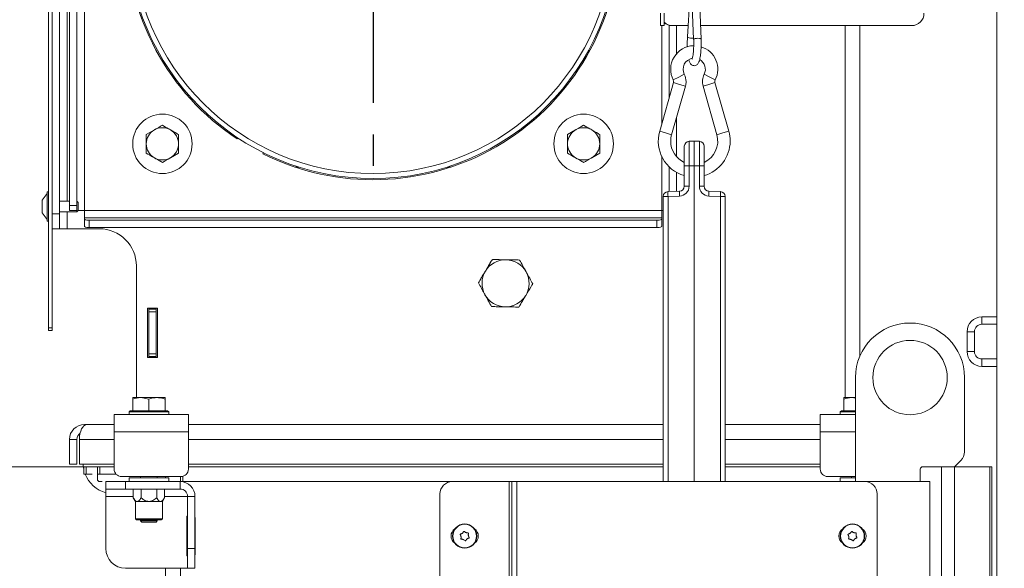
# Model space of a CAD drawing. Extents: x 4467 to 7589, y -23 to 2718.
# Drawn here: x 6738 to 7136, y 2195 to 2416 of the extents above; entities that cross this region are included whole.
import ezdxf

# ---------------------------------------------------------------- set-up
doc = ezdxf.new("R2010")
doc.units = 0
doc.header["$LTSCALE"] = 5
doc.linetypes.add('CENTERX2', pattern=[20.32, 12.7, -2.54, 2.54, -2.54])
doc.layers.add('SLD-0', color=7, linetype='Continuous')
doc.styles.add('STANDARD-BrunnerGroßer Text', font='arial.ttf')
doc.dimstyles.new('STANDARD-Brunner-IIGroßer Text', dxfattribs={"dimscale": 5, "dimtxt": 8, "dimasz": 5, "dimexe": 3.175, "dimexo": 0, "dimgap": 0.762, "dimtad": 1, "dimdec": 0, "dimrnd": 1e-08, "dimtxsty": 'STANDARD-BrunnerGroßer Text', "dimblk": 'Filled-1', "dimcen": 0.09, "dimdle": 10, "dimclrd": 7, "dimclre": 7, "dimclrt": 7, "dimadec": 1, "dimazin": 2, "dimtfac": 0.666667, "dimtdec": 0, "dimtmove": 0, "dimatfit": 3, "dimldrblk": 'Filled-1', "dimfxl": 1, "dimtolj": 1, "dimlwd": 15, "dimlwe": 15, "dimarcsym": 0})

# ---------------------------------------------------------------- blocks, each defined once
blk = doc.blocks.new('Filled-1')
at = {"color": 0}
for p, q in [((0, 0), (-1, 0.167)), ((-1, 0.167), (-1, -0.167)), ((-1, 0), (0, 0)), ((-1, -0.167), (0, 0))]:
    blk.add_line(p, q, dxfattribs=at)
at = {"color": 0, "flags": 128}
blk.add_lwpolyline([(-1, -0.167), (0, 0), (-1, 0.167), (-1, -0.167)], dxfattribs=at)
at = {"color": 0}
blk.add_solid([(-1, -0.167), (0, 0), (-1, 0.167), (-1, -0.167)], dxfattribs=at)
blk = doc.blocks.new('*D79')
at = {"layer": 'Defpoints', "color": 0}
for p in [(6595.27, 2235.64), (6769.47, 2235.64), (6759.97, 1471.14)]:
    blk.add_point(p, dxfattribs=at)
at = {"layer": 'SLD-0', "color": 7, "lineweight": 15}
for p, q in [((6769.47, 2235.64), (6579.4, 2235.64)), ((6595.27, 1496.14), (6595.27, 2210.64)), ((6759.97, 1471.14), (6579.4, 1471.14))]:
    blk.add_line(p, q, dxfattribs=at)
at = {"layer": 'SLD-0', "color": 7, "lineweight": 15, "xscale": 25, "yscale": 25, "zscale": 25}
for p, rotation in [((6595.27, 2235.64), 90), ((6595.27, 1471.14), 270)]:
    blk.add_blockref('Filled-1', p, dxfattribs=dict(at, rotation=rotation))
at = {"layer": 'SLD-0', "color": 7, "insert": (6550.62, 1863.01), "char_height": 40, "attachment_point": 2, "rotation": 90, "style": 'STANDARD-BrunnerGroßer Text'}
blk.add_mtext('\\A1;764', dxfattribs=at)
blk = doc.blocks.new('*D88')
at = {"layer": 'Defpoints', "color": 0}
for p in [(6880.72, 2450.97), (6505.06, 1471.14), (6759.97, 1471.14)]:
    blk.add_point(p, dxfattribs=at)
at = {"layer": 'SLD-0', "color": 7, "lineweight": 15}
for p, q in [((6880.72, 2450.97), (6489.19, 2450.97)), ((6505.06, 2425.97), (6505.06, 1496.14)), ((6759.97, 1471.14), (6489.19, 1471.14))]:
    blk.add_line(p, q, dxfattribs=at)
at = {"layer": 'SLD-0', "color": 7, "lineweight": 15, "xscale": 25, "yscale": 25, "zscale": 25}
for p, rotation in [((6505.06, 2450.97), 90), ((6505.06, 1471.14), 270)]:
    blk.add_blockref('Filled-1', p, dxfattribs=dict(at, rotation=rotation))
at = {"layer": 'SLD-0', "color": 7, "insert": (6460.41, 1984.64), "char_height": 40, "attachment_point": 2, "rotation": 90, "style": 'STANDARD-BrunnerGroßer Text'}
blk.add_mtext('\\A1;980', dxfattribs=at)
blk = doc.blocks.new('*D89')
at = {"layer": 'Defpoints', "color": 0}
for p in [(6783.85, 2471.37), (6977.6, 2430.57)]:
    blk.add_point(p, dxfattribs=at)
at = {"layer": 'SLD-0', "color": 7, "lineweight": 15}
for p, q in [((6388, 2554.73), (6759.38, 2476.52)), ((6977.6, 2430.57), (6783.85, 2471.37)), ((7002.06, 2425.42), (7026.52, 2420.27))]:
    blk.add_line(p, q, dxfattribs=at)
at = {"layer": 'SLD-0', "color": 7, "lineweight": 15, "xscale": 25, "yscale": 25, "zscale": 25}
for p, rotation in [((6783.85, 2471.37), 348.1081870900792), ((6977.6, 2430.57), 168.1081870900792)]:
    blk.add_blockref('Filled-1', p, dxfattribs=dict(at, rotation=rotation))
at = {"layer": 'SLD-0', "color": 7, "insert": (6401.39, 2599.83), "char_height": 40, "attachment_point": 1, "rotation": 348.1082, "style": 'STANDARD-BrunnerGroßer Text'}
blk.add_mtext('\\A1;%%C200 / %%C180', dxfattribs=at)
blk = doc.blocks.new('*D95')
at = {"color": 7, "lineweight": 15}
for p, q in [((6880.72, 2450.97), (7588.77, 2450.97)), ((7572.89, 1659.64), (7572.89, 2425.97)), ((7309.47, 1634.64), (7588.77, 1634.64))]:
    blk.add_line(p, q, dxfattribs=at)
at = {"layer": 'Defpoints', "color": 0}
for p in [(6880.72, 2450.97), (7572.89, 2450.97), (7309.47, 1634.64)]:
    blk.add_point(p, dxfattribs=at)
at = {"color": 7, "lineweight": 15, "xscale": 25, "yscale": 25, "zscale": 25}
for p, rotation in [((7572.89, 2450.97), 90), ((7572.89, 1634.64), 270)]:
    blk.add_blockref('Filled-1', p, dxfattribs=dict(at, rotation=rotation))
at = {"color": 7, "insert": (7548.66, 2042.81), "char_height": 40, "attachment_point": 5, "rotation": 90, "style": 'STANDARD-BrunnerGroßer Text'}
blk.add_mtext('\\A1;816', dxfattribs=at)

msp = doc.modelspace()

# ---------------------------------------------------------------- linework, layer by layer
at = {"layer": 'SLD-0', "linetype": 'Continuous', "lineweight": 18}
for p, q in [((7132.47, 2586.64), (7132.47, 1631.64)), ((6749.72, 2569.68), (6749.72, 2291.68)), ((6751.22, 2569.68), (6751.22, 2291.68)), ((6754.22, 2337.68), (6754.22, 2563.68)), ((6758.22, 2341.03), (6758.22, 2560.91)), ((6761.22, 2341.03), (6761.22, 2560.91)), ((6764.22, 2339.03), (6764.22, 2562.91)), ((6757.22, 2342.78), (6757.22, 2558.58)), ((7008.76, 2426.88), (7007.64, 2409.17)), ((7009.38, 2426.54), (7010.13, 2408.16)), ((7013.13, 2408.28), (7012.38, 2426.6)), ((6996.72, 2413.68), (6996.72, 2418.68)), ((6998.22, 2418.68), (6998.22, 2413.68)), ((6998.22, 2413.68), (6996.72, 2413.68)), ((6997.22, 2413.68), (6997.22, 2373.87)), ((7000.22, 2413.82), (7000.22, 2384.4)), ((7001.65, 2413.68), (7001.39, 2413.68)), ((7007.93, 2413.68), (7001.65, 2413.68)), ((7003.22, 2413.68), (7003.22, 2402.34)), ((7098.16, 2413.68), (7012.91, 2413.68)), ((7071.22, 2263.54), (7071.22, 2413.68)), ((7077.22, 2413.68), (7077.22, 2280.24)), ((7004.13, 2392.89), (7001.9, 2391.75)), ((7006.35, 2394.03), (7004.13, 2392.89)), ((7014.37, 2394.03), (7016.6, 2392.89)), ((7016.6, 2392.89), (7018.82, 2391.75)), ((7002.01, 2390.66), (6996.42, 2371.04)), ((7001.23, 2369.67), (7006.81, 2389.29)), ((7004.41, 2389.97), (7002.01, 2390.66)), ((7006.81, 2389.29), (7004.41, 2389.97)), ((7013.91, 2389.29), (7016.31, 2389.97)), ((7013.91, 2389.29), (7019.5, 2369.67)), ((7016.31, 2389.97), (7018.72, 2390.66)), ((7024.31, 2371.04), (7018.72, 2390.66)), ((7003.22, 2376.68), (7003.22, 2360.8)), ((6789.22, 2369.72), (6792.47, 2371.6)), ((6802.22, 2369.72), (6802.22, 2365.97)), ((6959.22, 2369.72), (6962.47, 2371.6)), ((6972.22, 2369.72), (6972.22, 2365.97)), ((6998.82, 2370.36), (6996.42, 2371.04)), ((7001.23, 2369.67), (6998.82, 2370.36)), ((7019.5, 2369.67), (7021.9, 2370.36)), ((7021.9, 2370.36), (7024.31, 2371.04)), ((6789.22, 2362.22), (6789.22, 2365.97)), ((6826.12, 2368.39), (6825.87, 2367.96)), ((6959.22, 2362.22), (6959.22, 2365.97)), ((7006.36, 2357.07), (7006.36, 2365)), ((7008.29, 2367), (7010.36, 2367.07)), ((7008.29, 2367), (7008.29, 2357.07)), ((7010.36, 2367.07), (7010.36, 2357.07)), ((7010.36, 2367.07), (7012.43, 2367)), ((7012.43, 2357.07), (7012.43, 2367)), ((7014.36, 2365), (7014.36, 2357.07)), ((6802.22, 2362.22), (6798.97, 2360.34)), ((6836.26, 2361.96), (6836.51, 2362.39)), ((6972.22, 2362.22), (6968.97, 2360.34)), ((6997.22, 2360.94), (6997.22, 2339.03)), ((6850.83, 2356.59), (6849.21, 2356.59)), ((6912.23, 2356.59), (6910.61, 2356.59)), ((7000.22, 2356.7), (7000.22, 2346.72)), ((7008.29, 2357.07), (7006.36, 2357.07)), ((7006.36, 2348.86), (7006.36, 2357.07)), ((7010.36, 2357.07), (7008.29, 2357.07)), ((7008.29, 2357.07), (7008.29, 2348.86)), ((7012.43, 2357.07), (7010.36, 2357.07)), ((7010.36, 2229.64), (7010.36, 2357.07)), ((7012.43, 2348.86), (7012.43, 2357.07)), ((7014.36, 2357.07), (7012.43, 2357.07)), ((7014.36, 2357.07), (7014.36, 2348.86)), ((7003.22, 2354.45), (7003.22, 2346.82)), ((7008.29, 2348.86), (7006.36, 2348.86)), ((7014.36, 2348.86), (7012.43, 2348.86)), ((6749.17, 2345.98), (6747.22, 2343.18)), ((6749.72, 2346.58), (6749.17, 2346.58)), ((6749.17, 2346.58), (6749.17, 2334.78)), ((6997.86, 2229.64), (6997.86, 2344.7)), ((6997.86, 2344.7), (6999.79, 2344.7)), ((6999.79, 2346.7), (7004.43, 2346.86)), ((7004.43, 2344.86), (6999.79, 2344.7)), ((6999.79, 2344.7), (6999.79, 2229.64)), ((7016.29, 2346.86), (7020.93, 2346.7)), ((7020.93, 2344.7), (7016.29, 2344.86)), ((7022.86, 2344.7), (7020.93, 2344.7)), ((7020.93, 2229.64), (7020.93, 2344.7)), ((7022.86, 2344.7), (7022.86, 2229.64)), ((6747.22, 2343.18), (6747.22, 2338.18)), ((6758.22, 2342.78), (6754.22, 2342.78)), ((6758.22, 2341.03), (6761.22, 2341.03)), ((6758.22, 2339.03), (6758.22, 2341.03)), ((6761.72, 2342.28), (6761.22, 2342.78)), ((6761.22, 2341.03), (6761.22, 2339.03)), ((6761.72, 2342.28), (6761.72, 2339.08)), ((6747.22, 2338.18), (6749.17, 2335.38)), ((6751.22, 2337.68), (6754.22, 2337.68)), ((6754.22, 2338.58), (6761.22, 2338.58)), ((6754.22, 2337.68), (6754.22, 2331.68)), ((6757.22, 2331.68), (6757.22, 2338.58)), ((6761.22, 2339.03), (6758.22, 2339.03)), ((6761.22, 2338.58), (6761.72, 2339.08)), ((6761.22, 2339.03), (6761.22, 2338.58)), ((6761.68, 2339.03), (6764.22, 2339.03)), ((6997.22, 2339.03), (6764.22, 2339.03)), ((6764.22, 2336.08), (6764.22, 2339.03)), ((6997.22, 2339.03), (6997.86, 2339.03)), ((6997.22, 2339.03), (6997.22, 2336.08)), ((6749.17, 2334.78), (6749.72, 2334.78)), ((6764.22, 2336.08), (6764.22, 2335.56)), ((6764.22, 2336.08), (6997.22, 2336.08)), ((6764.22, 2332.61), (6764.22, 2335.56)), ((6995.22, 2335.22), (6766.22, 2335.22)), ((6766.22, 2335.22), (6766.22, 2332.26)), ((6995.22, 2332.26), (6995.22, 2335.22)), ((6997.22, 2335.56), (6997.22, 2336.08)), ((6997.22, 2335.56), (6997.22, 2332.61)), ((6754.22, 2331.68), (6751.22, 2331.68)), ((6754.22, 2331.68), (6757.22, 2331.68)), ((6757.22, 2331.68), (6770.22, 2331.68)), ((6995.22, 2332.26), (6766.22, 2332.26)), ((6785.22, 2316.68), (6785.22, 2263.54)), ((6793.72, 2299.68), (6789.72, 2299.68)), ((6789.72, 2299.68), (6789.72, 2279.68)), ((6790.22, 2299.18), (6790.22, 2299.68)), ((6790.22, 2299.18), (6793.22, 2299.18)), ((6790.22, 2298.18), (6790.22, 2299.18)), ((6793.22, 2298.18), (6790.22, 2298.18)), ((6790.22, 2298.18), (6790.22, 2281.18)), ((6793.22, 2299.18), (6793.22, 2299.68)), ((6793.22, 2299.18), (6793.22, 2298.18)), ((6793.22, 2281.18), (6793.22, 2298.18)), ((6793.72, 2279.68), (6793.72, 2299.68)), ((7126.47, 2296.14), (7126.47, 2293.14)), ((7132.47, 2296.14), (7126.47, 2296.14)), ((7132.47, 2293.14), (7126.47, 2293.14)), ((6749.72, 2291.68), (6751.22, 2291.68)), ((6749.72, 2290.68), (6749.72, 2291.68)), ((6751.22, 2290.68), (6749.72, 2290.68)), ((6751.22, 2291.68), (6751.22, 2290.68)), ((7123.47, 2290.14), (7120.47, 2290.14)), ((7120.47, 2290.14), (7120.47, 2282.14)), ((7123.47, 2290.14), (7123.47, 2282.14)), ((6790.22, 2281.18), (6793.22, 2281.18)), ((6790.22, 2280.18), (6790.22, 2281.18)), ((6793.22, 2281.18), (6793.22, 2280.18)), ((7120.47, 2282.14), (7123.47, 2282.14)), ((6789.72, 2279.68), (6793.72, 2279.68)), ((6793.22, 2280.18), (6790.22, 2280.18)), ((6790.22, 2279.68), (6790.22, 2280.18)), ((6793.22, 2279.68), (6793.22, 2280.18)), ((7126.47, 2279.14), (7126.47, 2276.14)), ((7126.47, 2279.14), (7132.47, 2279.14)), ((7126.47, 2276.14), (7132.47, 2276.14)), ((7075.47, 2271.64), (7075.47, 2229.64)), ((7119.47, 2241.71), (7119.47, 2271.64)), ((6783.77, 2262.96), (6783.77, 2263.54)), ((6783.77, 2263.54), (6787.02, 2263.54)), ((6783.77, 2258.24), (6783.77, 2262.96)), ((6790.27, 2262.96), (6787.02, 2263.54)), ((6787.02, 2263.54), (6793.52, 2263.54)), ((6790.27, 2258.24), (6790.27, 2262.96)), ((6793.52, 2263.54), (6796.77, 2263.54)), ((6796.77, 2258.24), (6796.77, 2262.96)), ((7070.77, 2263.54), (7074.02, 2263.54)), ((7070.77, 2258.24), (7070.77, 2262.96)), ((7075.47, 2263.28), (7074.02, 2263.54)), ((7074.02, 2263.54), (7075.47, 2263.54)), ((6782.77, 2258.24), (6782.27, 2257.74)), ((6782.27, 2257.74), (6782.27, 2256.68)), ((6798.27, 2257.74), (6782.27, 2257.74)), ((6782.77, 2258.24), (6797.77, 2258.24)), ((6783.77, 2258.24), (6783.78, 2258.24)), ((6790.26, 2258.24), (6790.27, 2258.24)), ((6790.27, 2258.24), (6790.28, 2258.24)), ((6796.76, 2258.24), (6796.77, 2258.24)), ((6798.27, 2257.74), (6797.77, 2258.24)), ((6798.27, 2256.68), (6798.27, 2257.74)), ((7069.77, 2258.24), (7069.27, 2257.74)), ((7069.27, 2257.74), (7069.27, 2256.68)), ((7075.47, 2257.74), (7069.27, 2257.74)), ((7069.77, 2258.24), (7075.47, 2258.24)), ((7070.77, 2258.24), (7070.78, 2258.24)), ((6776.22, 2256.68), (6806.22, 2256.68)), ((6776.22, 2249.68), (6776.22, 2256.68)), ((6806.22, 2256.68), (6806.22, 2249.68)), ((7061.22, 2256.68), (7075.47, 2256.68)), ((7061.22, 2249.68), (7061.22, 2256.68)), ((6764.22, 2252.68), (6764.22, 2252.33)), ((6765.22, 2252.68), (6764.22, 2252.68)), ((6776.22, 2252.68), (6765.22, 2252.68)), ((6776.22, 2234.68), (6776.22, 2249.68)), ((6806.22, 2249.68), (6776.22, 2249.68)), ((6997.86, 2252.68), (6806.22, 2252.68)), ((6806.22, 2249.68), (6806.22, 2234.68)), ((7061.22, 2252.68), (7022.86, 2252.68)), ((7061.22, 2234.68), (7061.22, 2249.68)), ((7075.47, 2249.68), (7061.22, 2249.68)), ((6761.22, 2246.68), (6758.22, 2246.68)), ((6758.22, 2236.68), (6758.22, 2246.68)), ((6761.22, 2236.68), (6761.22, 2246.68)), ((6762.22, 2246.68), (6762.22, 2236.68)), ((6776.22, 2246.68), (6762.22, 2246.68)), ((6997.86, 2246.68), (6806.22, 2246.68)), ((7061.22, 2246.68), (7022.86, 2246.68)), ((7115.47, 2235.64), (7118.01, 2238.18)), ((6761.22, 2236.68), (6758.22, 2236.68)), ((6762.22, 2236.68), (6776.22, 2236.68)), ((6763.97, 2232.66), (6763.97, 2235.66)), ((6763.97, 2235.66), (6764.97, 2235.66)), ((6764.97, 2235.66), (6764.97, 2232.66)), ((6766.58, 2235.66), (6764.97, 2235.66)), ((6769.47, 2232.64), (6769.47, 2235.64)), ((6769.47, 2235.64), (6770.47, 2235.64)), ((6770.47, 2235.64), (6770.47, 2232.64)), ((6776.22, 2235.64), (6770.47, 2235.64)), ((6806.22, 2236.68), (6997.86, 2236.68)), ((6997.86, 2235.64), (6806.22, 2235.64)), ((7022.86, 2236.68), (7061.22, 2236.68)), ((7061.22, 2235.64), (7022.86, 2235.64)), ((7101.61, 2229.64), (7101.61, 2234.64)), ((7110.15, 2235.64), (7102.61, 2235.64)), ((7110.15, 1474.14), (7110.15, 2235.64)), ((7115.35, 2235.64), (7110.15, 2235.64)), ((7115.35, 1474.14), (7115.35, 2235.64)), ((7129.67, 2235.64), (7115.35, 2235.64)), ((7130.47, 2235.64), (7129.67, 2235.64)), ((7129.67, 1551.14), (7129.67, 2235.64)), ((7130.47, 1551.14), (7130.47, 2235.64)), ((6764.97, 2232.66), (6763.97, 2232.66)), ((6767.4, 2232.66), (6764.97, 2232.66)), ((6770.47, 2232.64), (6769.47, 2232.64)), ((6769.47, 2230.64), (6769.47, 2232.64)), ((6777.02, 2232.64), (6770.47, 2232.64)), ((6770.47, 2229.64), (6771.47, 2229.64)), ((6772.87, 2226.64), (6772.87, 2229.64)), ((6780.87, 2229.64), (6772.87, 2229.64)), ((6803.22, 2231.68), (6779.22, 2231.68)), ((6780.87, 2226.64), (6780.87, 2229.64)), ((6802.87, 2229.64), (6780.87, 2229.64)), ((6782.27, 2231.14), (6782.27, 2229.64)), ((6782.27, 2231.14), (6790.27, 2231.14)), ((6786.87, 2231.68), (6786.87, 2231.14)), ((6790.27, 2231.14), (6798.27, 2231.14)), ((6793.67, 2231.14), (6793.67, 2231.68)), ((6796.97, 2231.14), (6796.97, 2231.64)), ((6796.97, 2231.64), (6802.97, 2231.64)), ((6798.27, 2229.64), (6798.27, 2231.14)), ((6802.87, 2226.64), (6802.87, 2229.64)), ((6802.97, 2231.64), (6802.97, 2229.64)), ((6802.97, 2229.64), (6803.97, 2229.64)), ((6802.97, 2229.64), (6802.97, 2229.64)), ((6803.97, 2229.64), (6803.97, 2231.77)), ((6912.72, 2229.64), (6803.97, 2229.64)), ((6912.72, 2229.64), (6935.72, 2229.64)), ((6935.72, 1645.64), (6935.72, 2229.64)), ((6935.72, 2229.64), (6936.72, 2229.64)), ((6936.72, 1645.64), (6936.72, 2229.64)), ((6936.72, 2229.64), (6938.72, 2229.64)), ((6938.72, 1645.64), (6938.72, 2229.64)), ((6938.72, 2229.64), (7079.22, 2229.64)), ((7075.47, 2231.68), (7064.22, 2231.68)), ((7069.27, 2231.14), (7069.27, 2229.64)), ((7069.27, 2231.14), (7073.27, 2231.14)), ((7073.27, 2231.14), (7075.47, 2231.14)), ((7073.87, 2231.68), (7073.87, 2231.14)), ((7079.22, 2229.64), (7105.47, 2229.64)), ((7105.47, 1474.14), (7105.47, 2229.64)), ((6772.87, 2226.64), (6780.87, 2226.64)), ((6772.87, 2223.64), (6772.87, 2226.64)), ((6802.87, 2226.64), (6780.87, 2226.64)), ((6783.98, 2223.1), (6783.98, 2226.64)), ((6787.13, 2223.1), (6787.13, 2226.64)), ((6793.42, 2223.1), (6793.42, 2226.64)), ((6796.57, 2223.1), (6796.57, 2226.64)), ((6772.87, 2202.64), (6772.87, 2223.64)), ((6783.98, 2223.64), (6772.87, 2223.64)), ((6783.98, 2223.1), (6784.82, 2221.64)), ((6784.82, 2221.64), (6784.82, 2214.64)), ((6784.82, 2221.64), (6785.55, 2221.64)), ((6785.55, 2221.64), (6790.27, 2221.64)), ((6790.27, 2221.64), (6794.99, 2221.64)), ((6794.99, 2221.64), (6795.72, 2221.64)), ((6795.72, 2221.64), (6796.57, 2223.1)), ((6795.72, 2214.64), (6795.72, 2221.64)), ((6805.87, 2223.64), (6796.57, 2223.64)), ((6805.87, 2223.64), (6808.87, 2223.64)), ((6805.87, 2223.64), (6805.87, 2202.64)), ((6808.87, 2223.64), (6808.87, 2202.64)), ((6907.72, 1650.64), (6907.72, 2224.64)), ((7084.22, 1650.64), (7084.22, 2224.64)), ((6784.82, 2214.64), (6785.32, 2214.14)), ((6784.82, 2214.64), (6795.72, 2214.64)), ((6795.22, 2214.14), (6785.32, 2214.14)), ((6786.87, 2214.14), (6786.87, 2213.74)), ((6786.87, 2213.74), (6787.37, 2213.24)), ((6793.67, 2213.74), (6786.87, 2213.74)), ((6793.17, 2213.24), (6793.67, 2213.74)), ((6793.67, 2213.74), (6793.67, 2214.14)), ((6795.22, 2214.14), (6795.72, 2214.64)), ((6805.87, 2215.64), (6805.57, 2215.64)), ((6805.57, 2215.64), (6805.57, 2199.64)), ((6805.67, 2200.14), (6805.67, 2215.14)), ((6805.67, 2215.14), (6805.87, 2215.14)), ((6808.87, 2215.14), (6808.97, 2215.14)), ((6808.97, 2215.14), (6808.97, 2200.14)), ((6793.17, 2213.24), (6787.37, 2213.24)), ((6916.24, 2207.4), (6916.24, 2207.4)), ((6916.78, 2208.8), (6916.78, 2208.8)), ((6917.19, 2206.24), (6917.19, 2206.24)), ((6918.26, 2209.04), (6918.26, 2209.04)), ((6918.67, 2206.48), (6918.67, 2206.48)), ((6919.2, 2207.88), (6919.2, 2207.88)), ((7072.74, 2207.4), (7072.74, 2207.4)), ((7073.28, 2208.8), (7073.28, 2208.8)), ((7073.69, 2206.24), (7073.69, 2206.24)), ((7074.76, 2209.04), (7074.76, 2209.04)), ((7075.17, 2206.48), (7075.17, 2206.48)), ((7075.7, 2207.88), (7075.7, 2207.88)), ((6805.87, 2202.64), (6808.87, 2202.64)), ((6805.87, 2202.64), (6805.87, 2194.64)), ((6808.87, 2194.64), (6808.87, 2202.64)), ((6805.57, 2199.64), (6805.87, 2199.64)), ((6805.87, 2200.14), (6805.67, 2200.14)), ((6808.97, 2200.14), (6808.87, 2200.14)), ((6805.87, 2194.64), (6780.87, 2194.64)), ((6796.97, 1628.14), (6796.97, 2194.64)), ((6802.97, 1621.14), (6802.97, 2194.64)), ((6805.87, 2194.64), (6808.87, 2194.64))]:
    msp.add_line(p, q, dxfattribs=at)
at = {"layer": 'SLD-0', "color": 0, "linetype": 'CENTERX2'}
msp.add_line((6880.72, 2445.97), (6880.72, 2351.47), dxfattribs=at)
at = {"layer": 'SLD-0', "linetype": 'Continuous', "lineweight": 18, "flags": 128}
for points in [[(7010.11, 2408.64), (7009.93, 2408.61), (7009.38, 2408.57), (7008.8, 2408.61), (7008.27, 2408.72), (7007.87, 2408.88), (7007.66, 2409.08), (7007.64, 2409.17)], [(7010.13, 2408.16), (7010.15, 2408.22), (7010.36, 2408.35), (7010.76, 2408.47), (7011.3, 2408.54), (7011.88, 2408.57), (7012.43, 2408.54), (7012.85, 2408.47), (7013.09, 2408.35), (7013.13, 2408.28)], [(6763.73, 2236.68), (6763.77, 2236.12), (6763.97, 2234.69)]]:
    msp.add_lwpolyline(points, dxfattribs=at)
at = {"layer": 'SLD-0', "linetype": 'Continuous', "lineweight": 18}
for centre, radius in [((6795.72, 2365.97), 12), ((6965.72, 2365.97), 12), ((7097.47, 2271.64), 15), ((6917.72, 2207.64), 4.9), ((6917.72, 2207.64), 4.76), ((7074.22, 2207.64), 4.9), ((7074.22, 2207.64), 4.76)]:
    msp.add_circle(centre, radius, dxfattribs=at)
for centre, radius, start, end in [((6880.72, 2450.97), 99, 90.0579, 90), ((6880.72, 2450.97), 97, 90.0579, 90), ((6880.72, 2450.97), 99.5, 123.4571, 236.5429), ((6880.72, 2450.97), 99.5, 243.4571, 356.5429), ((7098.12, 2418.64), 4.96, 270.4419, 0.4352), ((7001.65, 2418.56), 4.89, 225.405, 269.9248), ((7001.39, 2418.56), 4.88, 229.5217, 269.935), ((7010.36, 2396.07), 9.5, 91.3641, 207.0357), ((7010.36, 2396.07), 9.5, 332.9643, 72.8165), ((7010.36, 2396.07), 4.5, 100.4351, 207.0357), ((7010.36, 2396.07), 4.5, 332.9643, 60.5408), ((7000.56, 2391.07), 6.5, 0, 27.0357), ((7020.16, 2391.07), 6.5, 152.9643, 195.9053), ((7000.56, 2391.07), 1.5, 344.0947, 27.0357), ((7000.56, 2391.07), 6.5, 344.0947, 0), ((7020.16, 2391.07), 1.5, 152.9643, 180), ((7020.16, 2391.07), 1.5, 180, 195.9053), ((6795.72, 2365.97), 6.5, 60, 120), ((6965.72, 2365.97), 6.5, 60, 120), ((6795.72, 2365.97), 6.5, 120, 180), ((6795.72, 2365.97), 6.5, 0, 60), ((6965.72, 2365.97), 6.5, 120, 180), ((6965.72, 2365.97), 6.5, 0, 60), ((7010.36, 2367.07), 14.5, 164.0947, 253.9866), ((7010.36, 2367.07), 9.5, 164.0947, 180), ((7010.36, 2367.07), 9.5, 294.9011, 15.9053), ((7010.36, 2367.07), 14.5, 0, 15.9053), ((6795.72, 2365.97), 6.5, 180, 240), ((6795.72, 2365.97), 6.5, 300, 0), ((6965.72, 2365.97), 6.5, 180, 240), ((6965.72, 2365.97), 6.5, 300, 0), ((7010.36, 2367.07), 9.5, 180, 245.0989), ((7008.36, 2365), 2, 92, 180), ((7012.36, 2365), 2, 0, 88), ((7010.36, 2367.07), 14.5, 286.0134, 0), ((6795.72, 2365.97), 6.5, 240, 300), ((6965.72, 2365.97), 6.5, 240, 300), ((7004.29, 2348.86), 4, 272, 0), ((7004.36, 2348.86), 2, 272, 0), ((7016.43, 2348.86), 4, 180, 268), ((7016.36, 2348.86), 2, 180, 268), ((6999.86, 2344.7), 2, 92, 180), ((7014.13, 2345.7), 14.37, 176.0129, 183.9871), ((7018.77, 2345.86), 14.37, 176.0129, 183.9871), ((7001.95, 2345.86), 14.37, 356.0129, 3.9871), ((7006.59, 2345.7), 14.37, 356.0129, 3.9871), ((7020.86, 2344.7), 2, 0, 88), ((6765.74, 2338.36), 3.18, 241.5184, 278.7795), ((6995.71, 2338.36), 3.18, 261.2205, 298.4816), ((6765.74, 2335.4), 3.18, 241.5184, 278.7795), ((6770.22, 2316.68), 15, 0, 90), ((6995.71, 2335.4), 3.18, 261.2205, 298.4816), ((6934.22, 2309.68), 9.5, 88.9261, 148.9261), ((6934.22, 2309.68), 9.5, 28.9261, 88.9261), ((6934.22, 2309.68), 9.5, 148.9261, 208.9261), ((6934.22, 2309.68), 9.5, 328.9261, 28.9261), ((6934.22, 2309.68), 9.5, 208.9261, 268.9261), ((6934.22, 2309.68), 9.5, 268.9261, 328.9261), ((7097.47, 2271.64), 22, 0, 180), ((7126.47, 2290.14), 6, 90, 180), ((7126.47, 2290.14), 3, 90, 180), ((7126.47, 2282.14), 6, 180, 270), ((7126.47, 2282.14), 3, 180, 270), ((6764.22, 2246.68), 6, 90, 180), ((6764.22, 2246.68), 3, 125.447, 180), ((7114.47, 2241.71), 5, 315, 0), ((6779.22, 2234.68), 3, 180, 270), ((6803.22, 2234.68), 3, 270, 360), ((7064.22, 2234.68), 3, 180, 270), ((7102.61, 2234.64), 1, 90, 180), ((6776.22, 2237.18), 12.5, 201.1952, 254.4547), ((6802.87, 2223.64), 6, 360, 90), ((6912.72, 2224.64), 5, 90, 180), ((7079.22, 2224.64), 5, 0, 90), ((6802.87, 2223.64), 3, 360, 90), ((6915.72, 2207.64), 3.5, 123.6615, 236.3385), ((6919.72, 2207.64), 3.5, 303.6615, 56.3385), ((7072.22, 2207.64), 3.5, 123.6615, 236.3385), ((7076.22, 2207.64), 3.5, 303.6615, 56.3385), ((6780.87, 2202.64), 8, 180, 270)]:
    msp.add_arc(centre, radius, start, end, dxfattribs=at)
msp.add_ellipse((6765.22, 2246.68), major_axis=(0, 6), ratio=0.5, start_param=0, end_param=1.570796, dxfattribs=at)
for points, knots in [([(7007.64, 2409.17), (7007.63, 2408.91), (7007.58, 2408.14), (7007.55, 2406.8), (7007.56, 2405.67), (7007.58, 2405.11), (7007.59, 2405.07)], [0, 0, 0, 0, 0.200465, 0.583571, 0.966219, 1, 1, 1, 1]), ([(7008.19, 2399.91), (7008.19, 2399.88), (7008.28, 2399.46), (7008.48, 2398.97), (7008.81, 2398.35), (7009.21, 2397.9), (7009.79, 2397.56), (7010.52, 2397.47), (7011.19, 2397.68), (7011.68, 2398.06), (7012.02, 2398.52), (7012.31, 2399.13), (7012.57, 2399.96), (7012.8, 2401.12), (7012.98, 2402.46), (7013.1, 2403.96), (7013.16, 2405.54), (7013.17, 2407), (7013.14, 2407.91), (7013.13, 2408.28)], [0, 0, 0, 0, 0.00656, 0.093493, 0.145766, 0.189873, 0.233089, 0.276527, 0.320683, 0.360908, 0.404522, 0.460113, 0.543648, 0.62269, 0.705617, 0.785687, 0.86463, 0.943155, 1, 1, 1, 1]), ([(7010.13, 2408.16), (7010.14, 2407.91), (7010.17, 2407.17), (7010.17, 2405.91), (7010.12, 2404.45), (7010.02, 2403.08), (7009.88, 2401.88), (7009.72, 2400.96), (7009.57, 2400.38), (7009.45, 2400.1), (7009.45, 2400.11), (7009.45, 2400.11)], [0, 0, 0, 0, 0.07158, 0.20821, 0.345109, 0.481471, 0.616472, 0.74873, 0.859936, 0.954563, 1, 1, 1, 1]), ([(6792.47, 2371.6), (6792.55, 2371.64), (6793.65, 2372.28), (6794.72, 2372.9), (6795.72, 2373.48)], [0, 0, 0, 0, 0.070215, 1, 1, 1, 1]), ([(6795.72, 2373.48), (6796.54, 2373), (6797.61, 2372.38), (6798.71, 2371.75), (6798.97, 2371.6)], [0, 0, 0, 0, 0.7643044, 1, 1, 1, 1]), ([(6962.47, 2371.6), (6962.55, 2371.64), (6963.65, 2372.28), (6964.72, 2372.9), (6965.72, 2373.48)], [0, 0, 0, 0, 0.070215, 1, 1, 1, 1]), ([(6965.72, 2373.48), (6966.54, 2373), (6967.61, 2372.38), (6968.71, 2371.75), (6968.97, 2371.6)], [0, 0, 0, 0, 0.764304, 1, 1, 1, 1]), ([(6789.22, 2365.97), (6789.22, 2366.06), (6789.22, 2367.33), (6789.22, 2368.57), (6789.22, 2369.72)], [0, 0, 0, 0, 0.070215, 1, 1, 1, 1]), ([(6798.97, 2371.6), (6799.84, 2371.1), (6800.94, 2370.47), (6801.99, 2369.85), (6802.22, 2369.72)], [0, 0, 0, 0, 0.784106, 1, 1, 1, 1]), ([(6959.22, 2365.97), (6959.22, 2366.06), (6959.22, 2367.33), (6959.22, 2368.57), (6959.22, 2369.72)], [0, 0, 0, 0, 0.070215, 1, 1, 1, 1]), ([(6968.97, 2371.6), (6969.84, 2371.1), (6970.94, 2370.47), (6971.99, 2369.85), (6972.22, 2369.72)], [0, 0, 0, 0, 0.784106, 1, 1, 1, 1]), ([(6802.22, 2365.97), (6802.22, 2365.88), (6802.22, 2364.61), (6802.22, 2363.37), (6802.22, 2362.22)], [0, 0, 0, 0, 0.070215, 1, 1, 1, 1]), ([(6972.22, 2365.97), (6972.22, 2365.88), (6972.22, 2364.61), (6972.22, 2363.37), (6972.22, 2362.22)], [0, 0, 0, 0, 0.070215, 1, 1, 1, 1]), ([(6792.47, 2360.34), (6792.21, 2360.49), (6791.11, 2361.13), (6790.04, 2361.74), (6789.22, 2362.22)], [0, 0, 0, 0, 0.235696, 1, 1, 1, 1]), ([(6962.47, 2360.34), (6962.21, 2360.49), (6961.11, 2361.13), (6960.04, 2361.74), (6959.22, 2362.22)], [0, 0, 0, 0, 0.235696, 1, 1, 1, 1]), ([(6795.72, 2358.46), (6795.49, 2358.6), (6794.44, 2359.21), (6793.34, 2359.84), (6792.47, 2360.34)], [0, 0, 0, 0, 0.215894, 1, 1, 1, 1]), ([(6798.97, 2360.34), (6798.9, 2360.3), (6797.8, 2359.66), (6796.72, 2359.04), (6795.72, 2358.46)], [0, 0, 0, 0, 0.070215, 1, 1, 1, 1]), ([(6965.72, 2358.46), (6965.49, 2358.6), (6964.44, 2359.21), (6963.34, 2359.84), (6962.47, 2360.34)], [0, 0, 0, 0, 0.215894, 1, 1, 1, 1]), ([(6968.97, 2360.34), (6968.9, 2360.3), (6967.8, 2359.66), (6966.72, 2359.04), (6965.72, 2358.46)], [0, 0, 0, 0, 0.070215, 1, 1, 1, 1]), ([(6928.74, 2319.18), (6928.29, 2318.41), (6927.39, 2316.85), (6926.46, 2315.24), (6926, 2314.43)], [0, 0, 0, 0, 0.495458, 1, 1, 1, 1]), ([(6926.09, 2314.58), (6926.82, 2315.8), (6927.78, 2317.39), (6928.7, 2318.92), (6928.92, 2319.28)], [0, 0, 0, 0, 0.765567, 1, 1, 1, 1]), ([(6928.92, 2319.28), (6929.81, 2319.26), (6931.61, 2319.23), (6933.46, 2319.19), (6934.4, 2319.18)], [0, 0, 0, 0, 0.495458, 1, 1, 1, 1]), ([(6934.4, 2319.18), (6934.53, 2319.17), (6935.52, 2319.16), (6937.37, 2319.12), (6939.04, 2319.09), (6939.88, 2319.07)], [0, 0, 0, 0, 0.070092, 0.530785, 1, 1, 1, 1]), ([(6939.88, 2319.07), (6940.32, 2318.29), (6941.19, 2316.72), (6942.08, 2315.09), (6942.54, 2314.27)], [0, 0, 0, 0, 0.495458, 1, 1, 1, 1]), ([(6923.25, 2309.88), (6923.6, 2310.46), (6924.3, 2311.61), (6925.25, 2313.19), (6925.85, 2314.18), (6926.09, 2314.58)], [0, 0, 0, 0, 0.373279, 0.749919, 1, 1, 1, 1]), ([(6942.54, 2314.27), (6942.6, 2314.16), (6943.08, 2313.3), (6943.97, 2311.67), (6944.78, 2310.21), (6945.19, 2309.47)], [0, 0, 0, 0, 0.0700918, 0.5307854, 1, 1, 1, 1]), ([(6925.91, 2305.08), (6925.84, 2305.2), (6925.58, 2305.68), (6925.1, 2306.54), (6924.27, 2308.04), (6923.66, 2309.15), (6923.25, 2309.88)], [0, 0, 0, 0, 0.07007, 0.299869, 0.53093, 1, 1, 1, 1]), ([(6945.19, 2309.47), (6944.97, 2309.11), (6944.05, 2307.58), (6943.09, 2305.99), (6942.36, 2304.77)], [0, 0, 0, 0, 0.234433, 1, 1, 1, 1]), ([(6928.56, 2300.28), (6928.13, 2301.06), (6927.48, 2302.24), (6926.59, 2303.85), (6926.14, 2304.67), (6925.91, 2305.08)], [0, 0, 0, 0, 0.495251, 0.746818, 1, 1, 1, 1]), ([(6939.71, 2300.18), (6940.15, 2300.95), (6940.82, 2302.11), (6941.75, 2303.71), (6942.22, 2304.52), (6942.45, 2304.93)], [0, 0, 0, 0, 0.495251, 0.746818, 1, 1, 1, 1]), ([(6942.36, 2304.77), (6942.12, 2304.38), (6941.16, 2302.79), (6940.23, 2301.24), (6939.53, 2300.08)], [0, 0, 0, 0, 0.250311, 1, 1, 1, 1]), ([(6934.04, 2300.18), (6933.91, 2300.18), (6933.36, 2300.19), (6932.37, 2300.21), (6930.66, 2300.24), (6929.4, 2300.27), (6928.56, 2300.28)], [0, 0, 0, 0, 0.07007, 0.299869, 0.53093, 1, 1, 1, 1]), ([(6939.53, 2300.08), (6938.64, 2300.09), (6936.84, 2300.13), (6934.98, 2300.16), (6934.04, 2300.18)], [0, 0, 0, 0, 0.495458, 1, 1, 1, 1]), ([(6787.02, 2263.54), (6786.95, 2263.54), (6785.85, 2263.53), (6784.77, 2263.24), (6783.77, 2262.96)], [0, 0, 0, 0, 0.070215, 1, 1, 1, 1]), ([(6793.52, 2263.54), (6793.26, 2263.53), (6792.16, 2263.51), (6791.09, 2263.2), (6790.27, 2262.96)], [0, 0, 0, 0, 0.235696, 1, 1, 1, 1]), ([(6796.77, 2262.96), (6796.54, 2263.03), (6795.49, 2263.38), (6794.39, 2263.47), (6793.52, 2263.54)], [0, 0, 0, 0, 0.215894, 1, 1, 1, 1]), ([(6796.77, 2263.54), (6796.77, 2263.54), (6796.77, 2263.53), (6796.77, 2263.24), (6796.77, 2262.96)], [0, 0, 0, 0, 0.070215, 1, 1, 1, 1]), ([(7074.02, 2263.54), (7073.95, 2263.54), (7072.85, 2263.53), (7071.77, 2263.24), (7070.77, 2262.96)], [0, 0, 0, 0, 0.0702148, 1, 1, 1, 1]), ([(7070.77, 2262.96), (7070.77, 2263.03), (7070.77, 2263.38), (7070.77, 2263.47), (7070.77, 2263.54)], [0, 0, 0, 0, 0.215894, 1, 1, 1, 1]), ([(6769.47, 2230.64), (6769.48, 2230.53), (6769.5, 2230.32), (6769.66, 2230.02), (6769.91, 2229.79), (6770.19, 2229.66), (6770.39, 2229.65), (6770.47, 2229.64)], [0, 0, 0, 0, 0.211293, 0.42291, 0.628647, 0.836578, 1, 1, 1, 1]), ([(6783.98, 2223.1), (6784.26, 2222.66), (6784.69, 2221.98), (6785.27, 2221.65), (6785.51, 2221.64), (6785.55, 2221.64)], [0, 0, 0, 0, 0.5991987, 0.9279625, 1, 1, 1, 1]), ([(6785.55, 2221.64), (6785.71, 2221.67), (6786.11, 2221.74), (6786.65, 2222.32), (6786.98, 2222.87), (6787.13, 2223.1)], [0, 0, 0, 0, 0.25913, 0.686793, 1, 1, 1, 1]), ([(6787.13, 2223.1), (6787.4, 2222.88), (6788.06, 2222.34), (6789.13, 2221.75), (6789.95, 2221.67), (6790.27, 2221.64)], [0, 0, 0, 0, 0.300893, 0.727813, 1, 1, 1, 1]), ([(6790.27, 2221.64), (6790.32, 2221.64), (6790.74, 2221.65), (6791.73, 2221.88), (6792.7, 2222.5), (6793.29, 2222.99), (6793.42, 2223.1)], [0, 0, 0, 0, 0.040776, 0.353477, 0.852154, 1, 1, 1, 1]), ([(6793.42, 2223.1), (6793.7, 2222.66), (6794.13, 2221.98), (6794.71, 2221.65), (6794.95, 2221.64), (6794.99, 2221.64)], [0, 0, 0, 0, 0.599199, 0.927963, 1, 1, 1, 1]), ([(6794.99, 2221.64), (6795.15, 2221.67), (6795.55, 2221.74), (6796.09, 2222.32), (6796.42, 2222.87), (6796.57, 2223.1)], [0, 0, 0, 0, 0.25913, 0.686793, 1, 1, 1, 1]), ([(6917.27, 2209.43), (6917.28, 2209.45), (6917.3, 2209.49), (6917.36, 2209.53), (6917.42, 2209.55), (6917.49, 2209.55), (6917.55, 2209.52), (6917.58, 2209.5), (6917.59, 2209.48)], [0, 0, 0, 0, 0.1735505, 0.347889, 0.5184341, 0.6858476, 0.8535271, 1, 1, 1, 1]), ([(6917.59, 2209.48), (6917.73, 2209.36), (6917.93, 2209.18), (6918.18, 2209.07), (6918.26, 2209.04)], [0, 0, 0, 0, 0.687947, 1, 1, 1, 1]), ([(7073.77, 2209.43), (7073.78, 2209.45), (7073.8, 2209.49), (7073.86, 2209.53), (7073.92, 2209.55), (7073.99, 2209.55), (7074.05, 2209.52), (7074.08, 2209.5), (7074.09, 2209.48)], [0, 0, 0, 0, 0.173551, 0.347889, 0.518434, 0.685848, 0.853527, 1, 1, 1, 1]), ([(7074.09, 2209.48), (7074.23, 2209.36), (7074.43, 2209.18), (7074.68, 2209.07), (7074.76, 2209.04)], [0, 0, 0, 0, 0.687947, 1, 1, 1, 1]), ([(6915.94, 2208.14), (6915.94, 2208.15), (6915.93, 2208.17), (6915.92, 2208.2), (6915.91, 2208.24), (6915.91, 2208.27), (6915.91, 2208.3), (6915.92, 2208.33), (6915.94, 2208.36), (6915.96, 2208.39), (6915.98, 2208.41), (6916.01, 2208.43), (6916.03, 2208.44), (6916.05, 2208.45), (6916.06, 2208.45)], [0, 0, 0, 0, 0.085601, 0.173614, 0.259511, 0.348006, 0.432038, 0.518599, 0.601123, 0.686035, 0.768722, 0.853716, 0.926135, 1, 1, 1, 1]), ([(6916.24, 2207.4), (6916.23, 2207.45), (6916.22, 2207.54), (6916.18, 2207.67), (6916.13, 2207.8), (6916.07, 2207.93), (6916.01, 2208.04), (6915.97, 2208.11), (6915.94, 2208.14)], [0, 0, 0, 0, 0.169038, 0.339292, 0.513347, 0.688695, 0.843913, 1, 1, 1, 1]), ([(6916.06, 2208.45), (6916.15, 2208.48), (6916.32, 2208.53), (6916.57, 2208.65), (6916.71, 2208.75), (6916.78, 2208.8)], [0, 0, 0, 0, 0.339577, 0.688751, 1, 1, 1, 1]), ([(6916.4, 2206.35), (6916.39, 2206.35), (6916.37, 2206.35), (6916.33, 2206.36), (6916.3, 2206.37), (6916.27, 2206.38), (6916.24, 2206.4), (6916.22, 2206.43), (6916.2, 2206.46), (6916.19, 2206.49), (6916.18, 2206.52), (6916.18, 2206.55), (6916.18, 2206.58), (6916.19, 2206.6), (6916.19, 2206.61)], [0, 0, 0, 0, 0.085627, 0.173667, 0.259563, 0.348058, 0.432089, 0.51865, 0.601173, 0.686085, 0.768772, 0.853766, 0.926161, 1, 1, 1, 1]), ([(6916.19, 2206.61), (6916.2, 2206.65), (6916.23, 2206.74), (6916.25, 2206.87), (6916.26, 2207.01), (6916.27, 2207.15), (6916.26, 2207.28), (6916.25, 2207.36), (6916.24, 2207.4)], [0, 0, 0, 0, 0.169221, 0.339561, 0.513514, 0.688752, 0.843907, 1, 1, 1, 1]), ([(6917.19, 2206.24), (6917.1, 2206.27), (6916.92, 2206.33), (6916.66, 2206.36), (6916.48, 2206.35), (6916.4, 2206.35)], [0, 0, 0, 0, 0.339256, 0.68861, 1, 1, 1, 1]), ([(6916.78, 2208.8), (6916.91, 2208.93), (6917.11, 2209.12), (6917.23, 2209.36), (6917.27, 2209.43)], [0, 0, 0, 0, 0.6878305, 1, 1, 1, 1]), ([(6917.85, 2205.8), (6917.71, 2205.92), (6917.51, 2206.1), (6917.27, 2206.21), (6917.19, 2206.24)], [0, 0, 0, 0, 0.6879474, 1, 1, 1, 1]), ([(6918.18, 2205.85), (6918.17, 2205.83), (6918.14, 2205.79), (6918.09, 2205.75), (6918.02, 2205.73), (6917.96, 2205.74), (6917.9, 2205.76), (6917.87, 2205.78), (6917.85, 2205.8)], [0, 0, 0, 0, 0.173551, 0.347889, 0.518434, 0.685848, 0.853527, 1, 1, 1, 1]), ([(6918.67, 2206.48), (6918.53, 2206.35), (6918.34, 2206.16), (6918.22, 2205.92), (6918.18, 2205.85)], [0, 0, 0, 0, 0.687831, 1, 1, 1, 1]), ([(6918.26, 2209.04), (6918.34, 2209.01), (6918.52, 2208.96), (6918.79, 2208.92), (6918.96, 2208.93), (6919.05, 2208.93)], [0, 0, 0, 0, 0.339256, 0.68861, 1, 1, 1, 1]), ([(6919.38, 2206.83), (6919.3, 2206.81), (6919.12, 2206.75), (6918.88, 2206.63), (6918.74, 2206.53), (6918.67, 2206.48)], [0, 0, 0, 0, 0.3395769, 0.6887506, 1, 1, 1, 1]), ([(6919.05, 2208.93), (6919.06, 2208.93), (6919.08, 2208.93), (6919.11, 2208.93), (6919.14, 2208.91), (6919.17, 2208.9), (6919.2, 2208.88), (6919.22, 2208.85), (6919.24, 2208.82), (6919.25, 2208.79), (6919.26, 2208.76), (6919.26, 2208.73), (6919.26, 2208.7), (6919.26, 2208.68), (6919.25, 2208.67)], [0, 0, 0, 0, 0.085627, 0.173667, 0.259563, 0.348058, 0.432089, 0.51865, 0.601173, 0.686085, 0.768772, 0.853766, 0.926161, 1, 1, 1, 1]), ([(6919.25, 2208.67), (6919.24, 2208.63), (6919.22, 2208.54), (6919.2, 2208.41), (6919.18, 2208.27), (6919.18, 2208.13), (6919.19, 2208), (6919.2, 2207.92), (6919.2, 2207.88)], [0, 0, 0, 0, 0.1692213, 0.3395613, 0.5135136, 0.6887516, 0.8439074, 1, 1, 1, 1]), ([(6919.2, 2207.88), (6919.21, 2207.83), (6919.23, 2207.74), (6919.27, 2207.61), (6919.31, 2207.48), (6919.37, 2207.36), (6919.43, 2207.24), (6919.48, 2207.17), (6919.5, 2207.14)], [0, 0, 0, 0, 0.169038, 0.339292, 0.513347, 0.688695, 0.843913, 1, 1, 1, 1]), ([(6919.5, 2207.14), (6919.51, 2207.13), (6919.52, 2207.11), (6919.53, 2207.08), (6919.54, 2207.05), (6919.54, 2207.01), (6919.53, 2206.98), (6919.52, 2206.95), (6919.51, 2206.92), (6919.49, 2206.89), (6919.46, 2206.87), (6919.44, 2206.85), (6919.41, 2206.84), (6919.39, 2206.83), (6919.38, 2206.83)], [0, 0, 0, 0, 0.085601, 0.173614, 0.259511, 0.348006, 0.432038, 0.518599, 0.601123, 0.686035, 0.768722, 0.853716, 0.926135, 1, 1, 1, 1]), ([(7072.44, 2208.14), (7072.44, 2208.15), (7072.43, 2208.17), (7072.42, 2208.2), (7072.41, 2208.24), (7072.41, 2208.27), (7072.41, 2208.3), (7072.42, 2208.33), (7072.44, 2208.36), (7072.46, 2208.39), (7072.48, 2208.41), (7072.51, 2208.43), (7072.53, 2208.44), (7072.55, 2208.45), (7072.56, 2208.45)], [0, 0, 0, 0, 0.085601, 0.173614, 0.259511, 0.348006, 0.432038, 0.518599, 0.601123, 0.686035, 0.768722, 0.853716, 0.926135, 1, 1, 1, 1]), ([(7072.74, 2207.4), (7072.73, 2207.45), (7072.72, 2207.54), (7072.68, 2207.67), (7072.63, 2207.8), (7072.57, 2207.93), (7072.51, 2208.04), (7072.47, 2208.11), (7072.44, 2208.14)], [0, 0, 0, 0, 0.169038, 0.339292, 0.513347, 0.688695, 0.843913, 1, 1, 1, 1]), ([(7072.56, 2208.45), (7072.65, 2208.48), (7072.82, 2208.53), (7073.07, 2208.65), (7073.21, 2208.75), (7073.28, 2208.8)], [0, 0, 0, 0, 0.3395769, 0.6887506, 1, 1, 1, 1]), ([(7072.9, 2206.35), (7072.89, 2206.35), (7072.87, 2206.35), (7072.83, 2206.36), (7072.8, 2206.37), (7072.77, 2206.38), (7072.74, 2206.4), (7072.72, 2206.43), (7072.7, 2206.46), (7072.69, 2206.49), (7072.68, 2206.52), (7072.68, 2206.55), (7072.68, 2206.58), (7072.69, 2206.6), (7072.69, 2206.61)], [0, 0, 0, 0, 0.085627, 0.173667, 0.259563, 0.348058, 0.432089, 0.51865, 0.601173, 0.686085, 0.768772, 0.853766, 0.926161, 1, 1, 1, 1]), ([(7072.69, 2206.61), (7072.7, 2206.65), (7072.73, 2206.74), (7072.75, 2206.87), (7072.76, 2207.01), (7072.77, 2207.15), (7072.76, 2207.28), (7072.75, 2207.36), (7072.74, 2207.4)], [0, 0, 0, 0, 0.169221, 0.339561, 0.513514, 0.688752, 0.843907, 1, 1, 1, 1]), ([(7073.69, 2206.24), (7073.6, 2206.27), (7073.42, 2206.33), (7073.16, 2206.36), (7072.98, 2206.35), (7072.9, 2206.35)], [0, 0, 0, 0, 0.339256, 0.68861, 1, 1, 1, 1]), ([(7073.28, 2208.8), (7073.41, 2208.93), (7073.61, 2209.12), (7073.73, 2209.36), (7073.77, 2209.43)], [0, 0, 0, 0, 0.687831, 1, 1, 1, 1]), ([(7074.35, 2205.8), (7074.21, 2205.92), (7074.01, 2206.1), (7073.77, 2206.21), (7073.69, 2206.24)], [0, 0, 0, 0, 0.687947, 1, 1, 1, 1]), ([(7074.68, 2205.85), (7074.67, 2205.83), (7074.64, 2205.79), (7074.59, 2205.75), (7074.52, 2205.73), (7074.46, 2205.74), (7074.4, 2205.76), (7074.37, 2205.78), (7074.35, 2205.8)], [0, 0, 0, 0, 0.173551, 0.347889, 0.518434, 0.685848, 0.853527, 1, 1, 1, 1]), ([(7075.17, 2206.48), (7075.03, 2206.35), (7074.84, 2206.16), (7074.72, 2205.92), (7074.68, 2205.85)], [0, 0, 0, 0, 0.6878305, 1, 1, 1, 1]), ([(7074.76, 2209.04), (7074.84, 2209.01), (7075.02, 2208.96), (7075.29, 2208.92), (7075.46, 2208.93), (7075.55, 2208.93)], [0, 0, 0, 0, 0.339256, 0.68861, 1, 1, 1, 1]), ([(7075.88, 2206.83), (7075.8, 2206.81), (7075.62, 2206.75), (7075.38, 2206.63), (7075.24, 2206.53), (7075.17, 2206.48)], [0, 0, 0, 0, 0.3395769, 0.6887506, 1, 1, 1, 1]), ([(7075.55, 2208.93), (7075.56, 2208.93), (7075.58, 2208.93), (7075.61, 2208.93), (7075.64, 2208.91), (7075.67, 2208.9), (7075.7, 2208.88), (7075.72, 2208.85), (7075.74, 2208.82), (7075.75, 2208.79), (7075.76, 2208.76), (7075.76, 2208.73), (7075.76, 2208.7), (7075.76, 2208.68), (7075.75, 2208.67)], [0, 0, 0, 0, 0.085627, 0.173667, 0.259563, 0.348058, 0.432089, 0.51865, 0.601173, 0.686085, 0.768772, 0.853766, 0.926161, 1, 1, 1, 1]), ([(7075.75, 2208.67), (7075.74, 2208.63), (7075.72, 2208.54), (7075.7, 2208.41), (7075.68, 2208.27), (7075.68, 2208.13), (7075.69, 2208), (7075.7, 2207.92), (7075.7, 2207.88)], [0, 0, 0, 0, 0.1692213, 0.3395613, 0.5135136, 0.6887516, 0.8439074, 1, 1, 1, 1]), ([(7075.7, 2207.88), (7075.71, 2207.83), (7075.73, 2207.74), (7075.77, 2207.61), (7075.81, 2207.48), (7075.87, 2207.36), (7075.93, 2207.24), (7075.98, 2207.17), (7076, 2207.14)], [0, 0, 0, 0, 0.1690383, 0.3392924, 0.5133475, 0.6886954, 0.8439134, 1, 1, 1, 1]), ([(7076, 2207.14), (7076.01, 2207.13), (7076.02, 2207.11), (7076.03, 2207.08), (7076.04, 2207.05), (7076.04, 2207.01), (7076.03, 2206.98), (7076.02, 2206.95), (7076.01, 2206.92), (7075.99, 2206.89), (7075.96, 2206.87), (7075.94, 2206.85), (7075.91, 2206.84), (7075.89, 2206.83), (7075.88, 2206.83)], [0, 0, 0, 0, 0.085601, 0.173614, 0.259511, 0.348006, 0.432038, 0.518599, 0.601123, 0.686035, 0.768722, 0.853716, 0.926135, 1, 1, 1, 1])]:
    msp.add_open_spline(points, degree=3, knots=knots, dxfattribs=at)

# ---------------------------------------------------------------- dimensions: what is measured, and where the dimension line sits
dim = msp.add_linear_dim(base=(7572.89, 2450.97), p1=(7309.47, 1634.64), p2=(6880.72, 2450.97), angle=90, dimstyle='STANDARD-Brunner-IIGroßer Text')
dim.commit()
dim.dimension.update_dxf_attribs({"geometry": '*D95', "text_midpoint": (7548.66, 2042.81)})
at = {"layer": 'SLD-0'}
dim = msp.add_diameter_dim_2p(p1=(6977.6, 2430.57), p2=(6783.85, 2471.37), text='%%C200 / %%C180', dimstyle='STANDARD-Brunner-IIGroßer Text', dxfattribs=at)
dim.commit()
dim.dimension.update_dxf_attribs({"geometry": '*D89', "text_midpoint": (6545.87, 2521.49), "dimtype": 163})
for base, p1, p2, picture, middle in [((6505.06, 1471.14), (6880.72, 2450.97), (6759.97, 1471.14), '*D88', (6505.06, 1984.64)), ((6595.27328156, 2235.64051196), (6759.97269071, 1471.14051196), (6769.47269071, 2235.64051196), '*D79', (6595.27328156, 1863.01112077))]:
    dim = msp.add_linear_dim(base=base, p1=p1, p2=p2, angle=90, dimstyle='STANDARD-Brunner-IIGroßer Text', dxfattribs=at)
    dim.commit()
    dim.dimension.update_dxf_attribs({"geometry": picture, "text_midpoint": middle, "dimtype": 160})

doc.saveas('drawing.dxf')
